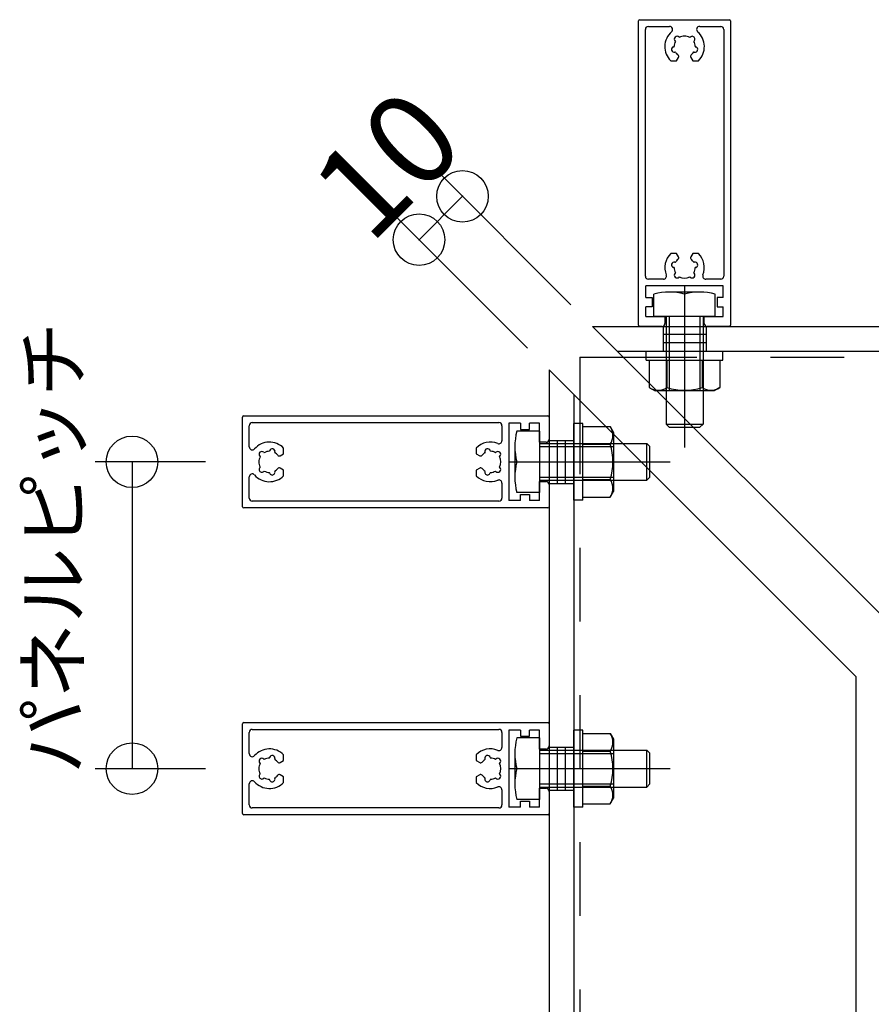
# Model space of a CAD drawing. Extents: x 60 to 2501, y 96 to 1686.
# Drawn here: x 1831 to 1969, y 970 to 1131 of the extents above; entities that cross this region are included whole.
import ezdxf

# ---------------------------------------------------------------- set-up
doc = ezdxf.new("R2010")
doc.units = 0
doc.header["$LTSCALE"] = 6
for name, pattern in [('CENTER', [23, 20, -1, 1, -1]), ('DASHED', [4, 2, -2]), ('PHANTOM', [25, 20, -1, 1, -1, 1, -1]), ('PHANTOM2', [15, 10, -1, 1, -1, 1, -1])]:
    doc.linetypes.add(name, pattern=pattern)
for name, color, linetype in [('ストリンガー', 7, 'CONTINUOUS'), ('パネル', 7, 'CONTINUOUS'), ('ボルトセット', 7, 'CONTINUOUS'), ('寸法', 7, 'CONTINUOUS'), ('鉄骨下地', 7, 'CONTINUOUS')]:
    doc.layers.add(name, color=color, linetype=linetype)
doc.styles.get("Standard").update_dxf_attribs({"font": 'txt', "bigfont": 'bigfont'})
doc.dimstyles.new('M7DIMSTL', dxfattribs={"dimscale": 6, "dimtxt": 2.5, "dimasz": 2.5, "dimexe": 1.25, "dimexo": 0.625, "dimtad": 1, "dimdsep": 46, "dimtxsty": 'Standard', "dimcen": 2.5, "dimadec": 0, "dimazin": 0, "dimtfac": 1, "dimtmove": 0, "dimatfit": 3, "dimfxl": 0, "dimarcsym": 0})

# ---------------------------------------------------------------- blocks, each defined once
blk = doc.blocks.new('BK4')
at = {"layer": 'パネル', "color": 0, "linetype": 'Continuous'}
for p, q in [((1866.91, 1051.24), (1866.91, 1065.84)), ((1867.11, 1066.04), (1916.71, 1066.04)), ((1916.91, 1065.84), (1916.91, 1062.24)), ((1868.01, 1060.99), (1868.01, 1064.44)), ((1868.51, 1064.94), (1908.71, 1064.94)), ((1909.21, 1064.44), (1909.21, 1061.99)), ((1910.31, 1064.84), (1910.31, 1052.24)), ((1912.21, 1064.84), (1910.31, 1064.84)), ((1912.21, 1064.84), (1912.21, 1063.84)), ((1913.71, 1063.84), (1913.71, 1064.84)), ((1915.31, 1064.84), (1913.71, 1064.84)), ((1915.31, 1061.74), (1915.31, 1064.84)), ((1912.21, 1063.84), (1913.71, 1063.84)), ((1873.61, 1059.87), (1873.61, 1060.8)), ((1905.01, 1060.8), (1905.01, 1059.87)), ((1916.41, 1061.74), (1915.31, 1061.74)), ((1869.82, 1059.4), (1869.76, 1059.46)), ((1870.39, 1060.1), (1870.45, 1060.03)), ((1871.31, 1060.26), (1871.33, 1060.34)), ((1872.2, 1060.11), (1872.18, 1060.03)), ((1873.05, 1059.54), (1873.61, 1059.87)), ((1905.01, 1059.87), (1905.58, 1059.54)), ((1906.45, 1060.03), (1906.42, 1060.11)), ((1907.29, 1060.34), (1907.32, 1060.26)), ((1908.17, 1060.03), (1908.23, 1060.09)), ((1908.87, 1059.46), (1908.81, 1059.4)), ((1869.76, 1057.62), (1869.82, 1057.68)), ((1873.61, 1057.21), (1873.05, 1057.54)), ((1905.58, 1057.54), (1905.01, 1057.21)), ((1908.81, 1057.68), (1908.87, 1057.62)), ((1868.01, 1052.64), (1868.01, 1056.08)), ((1870.45, 1057.04), (1870.39, 1056.98)), ((1871.33, 1056.73), (1871.31, 1056.81)), ((1872.18, 1057.05), (1872.2, 1056.96)), ((1873.61, 1056.28), (1873.61, 1057.21)), ((1905.01, 1057.21), (1905.01, 1056.28)), ((1906.42, 1056.96), (1906.45, 1057.05)), ((1907.32, 1056.81), (1907.29, 1056.73)), ((1908.23, 1056.98), (1908.17, 1057.04)), ((1909.21, 1055.09), (1909.21, 1052.64)), ((1915.31, 1052.24), (1915.31, 1055.34)), ((1915.31, 1055.34), (1916.41, 1055.34)), ((1916.91, 1054.84), (1916.91, 1051.24)), ((1912.21, 1052.24), (1912.21, 1053.24)), ((1912.21, 1053.24), (1913.71, 1053.24)), ((1913.71, 1053.24), (1913.71, 1052.24)), ((1908.71, 1052.14), (1868.51, 1052.14)), ((1912.21, 1052.24), (1910.31, 1052.24)), ((1915.31, 1052.24), (1913.71, 1052.24)), ((1916.71, 1051.04), (1867.11, 1051.04))]:
    blk.add_line(p, q, dxfattribs=at)
for centre, radius, start, end in [((1867.11, 1065.84), 0.2, 90, 180), ((1916.71, 1065.84), 0.2, 0, 90), ((1868.51, 1064.44), 0.5, 90, 180), ((1908.71, 1064.44), 0.5, 0, 90), ((1868.51, 1060.99), 0.5, 180, 318.7359), ((1871.31, 1058.54), 3.22, 44.5059, 138.7359), ((1907.31, 1058.54), 3.22, 67.9238, 135.4941), ((1908.71, 1061.99), 0.5, -112.0762, 0), ((1916.41, 1062.24), 0.5, -90, 0), ((1871.31, 1058.54), 1.72, 150.1217, 180), ((1870.07, 1059.78), 0.45, 45.3383, 225.3383), ((1871.31, 1058.54), 1.73, 90.1217, 119.8783), ((1871.77, 1060.23), 0.45, -14.6617, 165.3383), ((1871.31, 1058.54), 1.72, 38.5196, 59.8783), ((1872.9, 1059.8), 0.3, -141.4804, -60), ((1905.73, 1059.8), 0.3, -120, -38.5196), ((1907.31, 1058.54), 1.72, 120.1217, 141.4804), ((1906.86, 1060.23), 0.45, 15, 195), ((1907.31, 1058.54), 1.73, 60.1217, 89.8783), ((1908.55, 1059.78), 0.45, -45, 135), ((1907.31, 1058.54), 1.73, -29.8783, 29.8783), ((1871.31, 1058.54), 1.73, 180, 209.8783), ((1870.07, 1057.3), 0.45, 134.6617, 314.6617), ((1872.9, 1057.28), 0.3, 60, 141.4804), ((1905.73, 1057.28), 0.3, 38.5196, 120), ((1908.55, 1057.3), 0.45, -135, 45), ((1868.51, 1056.08), 0.5, 41.2641, 180), ((1871.31, 1058.54), 3.23, -138.7359, -44.5059), ((1871.31, 1058.54), 1.72, -119.8783, -90.1217), ((1871.77, 1056.85), 0.45, -165.3383, 14.6617), ((1871.31, 1058.54), 1.73, -59.8783, -38.5196), ((1907.31, 1058.54), 3.22, -135.4941, -67.9238), ((1907.31, 1058.54), 1.72, -141.4804, -120.1217), ((1906.86, 1056.85), 0.45, 165, 345), ((1907.31, 1058.54), 1.72, -89.8783, -60.1217), ((1908.71, 1055.09), 0.5, 0, 112.0762), ((1916.41, 1054.84), 0.5, 0, 90), ((1867.11, 1051.24), 0.2, 180, 270), ((1868.51, 1052.64), 0.5, 180, 270), ((1908.71, 1052.64), 0.5, -90, 0), ((1916.71, 1051.24), 0.2, -90, 0)]:
    blk.add_arc(centre, radius, start, end, dxfattribs=at)
blk = doc.blocks.new('BK5')
at = {"layer": 'パネル', "color": 0, "linetype": 'Continuous'}
for p, q in [((1866.91, 1001.24), (1866.91, 1015.84)), ((1867.11, 1016.04), (1916.71, 1016.04)), ((1916.91, 1015.84), (1916.91, 1012.24)), ((1868.01, 1010.99), (1868.01, 1014.44)), ((1868.51, 1014.94), (1908.71, 1014.94)), ((1909.21, 1014.44), (1909.21, 1011.99)), ((1910.31, 1014.84), (1910.31, 1002.24)), ((1912.21, 1014.84), (1910.31, 1014.84)), ((1912.21, 1014.84), (1912.21, 1013.84)), ((1913.71, 1013.84), (1913.71, 1014.84)), ((1915.31, 1014.84), (1913.71, 1014.84)), ((1915.31, 1011.74), (1915.31, 1014.84)), ((1912.21, 1013.84), (1913.71, 1013.84)), ((1916.41, 1011.74), (1915.31, 1011.74)), ((1869.82, 1009.4), (1869.76, 1009.46)), ((1870.39, 1010.1), (1870.45, 1010.03)), ((1871.31, 1010.26), (1871.33, 1010.34)), ((1872.2, 1010.11), (1872.18, 1010.03)), ((1873.05, 1009.54), (1873.61, 1009.87)), ((1873.61, 1009.87), (1873.61, 1010.8)), ((1905.01, 1010.8), (1905.01, 1009.87)), ((1905.01, 1009.87), (1905.58, 1009.54)), ((1906.45, 1010.03), (1906.42, 1010.11)), ((1907.29, 1010.34), (1907.32, 1010.26)), ((1908.17, 1010.03), (1908.23, 1010.09)), ((1908.87, 1009.46), (1908.81, 1009.4)), ((1869.76, 1007.62), (1869.82, 1007.68)), ((1870.45, 1007.04), (1870.39, 1006.98)), ((1871.33, 1006.73), (1871.31, 1006.81)), ((1872.18, 1007.05), (1872.2, 1006.96)), ((1873.61, 1007.21), (1873.05, 1007.54)), ((1873.61, 1006.28), (1873.61, 1007.21)), ((1905.58, 1007.54), (1905.01, 1007.21)), ((1905.01, 1007.21), (1905.01, 1006.28)), ((1906.42, 1006.96), (1906.45, 1007.05)), ((1907.32, 1006.81), (1907.29, 1006.73)), ((1908.23, 1006.98), (1908.17, 1007.04)), ((1908.81, 1007.68), (1908.87, 1007.62)), ((1868.01, 1002.64), (1868.01, 1006.08)), ((1909.21, 1005.09), (1909.21, 1002.64)), ((1915.31, 1002.24), (1915.31, 1005.34)), ((1915.31, 1005.34), (1916.41, 1005.34)), ((1916.91, 1004.84), (1916.91, 1001.24)), ((1912.21, 1002.24), (1912.21, 1003.24)), ((1912.21, 1003.24), (1913.71, 1003.24)), ((1913.71, 1003.24), (1913.71, 1002.24)), ((1908.71, 1002.14), (1868.51, 1002.14)), ((1912.21, 1002.24), (1910.31, 1002.24)), ((1915.31, 1002.24), (1913.71, 1002.24)), ((1916.71, 1001.04), (1867.11, 1001.04))]:
    blk.add_line(p, q, dxfattribs=at)
for centre, radius, start, end in [((1867.11, 1015.84), 0.2, 90, 180), ((1916.71, 1015.84), 0.2, 0, 90), ((1868.51, 1014.44), 0.5, 90, 180), ((1908.71, 1014.44), 0.5, 0, 90), ((1871.31, 1008.54), 3.22, 44.5059, 138.7359), ((1907.31, 1008.54), 3.22, 67.9238, 135.4941), ((1908.71, 1011.99), 0.5, -112.0762, 0), ((1916.41, 1012.24), 0.5, -90, 0), ((1868.51, 1010.99), 0.5, 180, 318.7359), ((1871.31, 1008.54), 1.72, 150.1217, 180), ((1870.07, 1009.78), 0.45, 45.3383, 225.3383), ((1871.31, 1008.54), 1.73, 90.1217, 119.8783), ((1871.77, 1010.23), 0.45, -14.6617, 165.3383), ((1871.31, 1008.54), 1.72, 38.5196, 59.8783), ((1872.9, 1009.8), 0.3, -141.4804, -60), ((1905.73, 1009.8), 0.3, -120, -38.5196), ((1907.31, 1008.54), 1.72, 120.1217, 141.4804), ((1906.86, 1010.23), 0.45, 15, 195), ((1907.31, 1008.54), 1.73, 60.1217, 89.8783), ((1908.55, 1009.78), 0.45, -45, 135), ((1907.31, 1008.54), 1.73, -29.8783, 29.8783), ((1871.31, 1008.54), 1.73, 180, 209.8783), ((1868.51, 1006.08), 0.5, 41.2641, 180), ((1871.31, 1008.54), 3.23, -138.7359, -44.5059), ((1870.07, 1007.3), 0.45, 134.6617, 314.6617), ((1871.31, 1008.54), 1.72, -119.8783, -90.1217), ((1871.77, 1006.85), 0.45, -165.3383, 14.6617), ((1871.31, 1008.54), 1.73, -59.8783, -38.5196), ((1872.9, 1007.28), 0.3, 60, 141.4804), ((1907.31, 1008.54), 3.22, -135.4941, -67.9238), ((1905.73, 1007.28), 0.3, 38.5196, 120), ((1907.31, 1008.54), 1.72, -141.4804, -120.1217), ((1906.86, 1006.85), 0.45, 165, 345), ((1907.31, 1008.54), 1.72, -89.8783, -60.1217), ((1908.55, 1007.3), 0.45, -135, 45), ((1908.71, 1005.09), 0.5, 0, 112.0762), ((1916.41, 1004.84), 0.5, 0, 90), ((1868.51, 1002.64), 0.5, 180, 270), ((1908.71, 1002.64), 0.5, -90, 0), ((1867.11, 1001.24), 0.2, 180, 270), ((1916.71, 1001.24), 0.2, -90, 0)]:
    blk.add_arc(centre, radius, start, end, dxfattribs=at)
blk = doc.blocks.new('BK11')
at = {"layer": 'パネル', "color": 0, "linetype": 'Continuous'}
for p, q in [((1931.48, 1080.81), (1931.48, 1130.41)), ((1931.68, 1130.61), (1946.28, 1130.61)), ((1946.48, 1130.41), (1946.48, 1080.81)), ((1932.58, 1088.81), (1932.58, 1129.01)), ((1933.08, 1129.51), (1936.53, 1129.51)), ((1941.44, 1129.51), (1944.88, 1129.51)), ((1945.38, 1129.01), (1945.38, 1088.81)), ((1937.49, 1127.07), (1937.43, 1127.13)), ((1938.07, 1127.76), (1938.12, 1127.7)), ((1939.84, 1127.7), (1939.9, 1127.76)), ((1940.54, 1127.13), (1940.48, 1127.07)), ((1937.18, 1126.19), (1937.26, 1126.21)), ((1937.49, 1125.34), (1937.41, 1125.32)), ((1940.56, 1125.32), (1940.48, 1125.34)), ((1940.71, 1126.21), (1940.79, 1126.19)), ((1936.72, 1123.91), (1937.66, 1123.91)), ((1937.66, 1123.91), (1937.98, 1124.47)), ((1939.98, 1124.47), (1940.31, 1123.91)), ((1940.31, 1123.91), (1941.24, 1123.91)), ((1937.66, 1092.51), (1936.72, 1092.51)), ((1937.98, 1091.94), (1937.66, 1092.51)), ((1940.31, 1092.51), (1939.98, 1091.94)), ((1941.24, 1092.51), (1940.31, 1092.51)), ((1937.26, 1090.21), (1937.18, 1090.23)), ((1937.41, 1091.1), (1937.49, 1091.07)), ((1940.48, 1091.07), (1940.56, 1091.1)), ((1940.79, 1090.23), (1940.71, 1090.21)), ((1935.53, 1088.31), (1933.08, 1088.31)), ((1937.43, 1089.29), (1937.49, 1089.35)), ((1938.12, 1088.71), (1938.06, 1088.65)), ((1939.9, 1088.65), (1939.84, 1088.71)), ((1940.48, 1089.35), (1940.54, 1089.29)), ((1944.88, 1088.31), (1942.44, 1088.31)), ((1945.28, 1087.21), (1932.68, 1087.21)), ((1932.68, 1085.31), (1932.68, 1087.21)), ((1945.28, 1085.31), (1945.28, 1087.21)), ((1932.68, 1085.31), (1933.68, 1085.31)), ((1933.68, 1085.31), (1933.68, 1083.81)), ((1945.28, 1085.31), (1944.28, 1085.31)), ((1944.28, 1085.31), (1944.28, 1083.81)), ((1933.68, 1083.81), (1932.68, 1083.81)), ((1932.68, 1082.21), (1932.68, 1083.81)), ((1944.28, 1083.81), (1945.28, 1083.81)), ((1945.28, 1082.21), (1945.28, 1083.81)), ((1932.68, 1082.21), (1935.78, 1082.21)), ((1935.78, 1082.21), (1935.78, 1081.11)), ((1942.18, 1082.21), (1945.28, 1082.21)), ((1942.18, 1081.11), (1942.18, 1082.21)), ((1935.28, 1080.61), (1931.68, 1080.61)), ((1946.28, 1080.61), (1942.68, 1080.61))]:
    blk.add_line(p, q, dxfattribs=at)
for centre, radius, start, end in [((1931.68, 1130.41), 0.2, 90, 180), ((1946.28, 1130.41), 0.2, 0, 90), ((1933.08, 1129.01), 0.5, 90, 180), ((1938.98, 1126.21), 3.23, 131.2641, 225.4941), ((1936.53, 1129.01), 0.5, -48.7359, 90), ((1941.44, 1129.01), 0.5, 90, 228.7359), ((1938.98, 1126.21), 3.22, -45.4941, 48.7359), ((1944.88, 1129.01), 0.5, 0, 90), ((1938.98, 1126.21), 1.72, 150.1217, 179.8783), ((1937.75, 1127.45), 0.45, 44.6617, 224.6617), ((1938.98, 1126.21), 1.73, 90, 119.8783), ((1938.98, 1126.21), 1.72, 60.1217, 90), ((1940.22, 1127.45), 0.45, -44.6617, 135.3383), ((1938.98, 1126.21), 1.73, 0.1217, 29.8783), ((1937.29, 1125.76), 0.45, 104.6617, 284.6617), ((1938.98, 1126.21), 1.73, -149.8783, -128.5196), ((1938.98, 1126.21), 1.72, -51.4804, -30.1217), ((1940.67, 1125.76), 0.45, -104.6617, 75.3383), ((1937.72, 1124.62), 0.3, -30, 51.4804), ((1940.24, 1124.62), 0.3, 128.5196, 210), ((1938.98, 1090.21), 3.22, 134.5059, 202.0762), ((1938.98, 1090.21), 1.72, 128.5196, 149.8783), ((1937.72, 1091.79), 0.3, -51.4804, 30), ((1940.24, 1091.79), 0.3, 150, 231.4804), ((1938.98, 1090.21), 1.72, 30.1217, 51.4804), ((1938.98, 1090.21), 3.22, -22.0762, 45.4941), ((1937.29, 1090.66), 0.45, 75, 255), ((1938.98, 1090.21), 1.72, -179.8783, -150.1217), ((1938.98, 1090.21), 1.73, -29.8783, -0.1217), ((1940.67, 1090.66), 0.45, -75, 105), ((1933.08, 1088.81), 0.5, 180, 270), ((1935.53, 1088.81), 0.5, -90, 22.0762), ((1937.75, 1088.97), 0.45, 135, 315), ((1938.98, 1090.21), 1.73, -119.8783, -60.1217), ((1940.22, 1088.97), 0.45, -135, 45), ((1942.44, 1088.81), 0.5, 157.9238, 270), ((1944.88, 1088.81), 0.5, -90, 0), ((1931.68, 1080.81), 0.2, 180, 270), ((1935.28, 1081.11), 0.5, -90, 0), ((1942.68, 1081.11), 0.5, 180, 270), ((1946.28, 1080.81), 0.2, -90, 0)]:
    blk.add_arc(centre, radius, start, end, dxfattribs=at)
blk = doc.blocks.new('BK21')
at = {"layer": 'ボルトセット', "color": 0, "linetype": 'Continuous'}
for p, q in [((1920.91, 1052.29), (1920.91, 1064.79)), ((1922.41, 1064.79), (1920.91, 1064.79)), ((1922.41, 1052.29), (1922.41, 1064.79)), ((1922.41, 1052.79), (1922.41, 1064.29)), ((1922.41, 1064.29), (1926.87, 1064.29)), ((1926.87, 1064.29), (1927.41, 1063.35)), ((1915.31, 1063.54), (1911.64, 1063.54)), ((1915.31, 1063.54), (1915.31, 1053.54)), ((1927.41, 1063.35), (1927.41, 1053.73)), ((1911.31, 1061.04), (1911.31, 1056.04)), ((1915.31, 1061.54), (1916.81, 1061.54)), ((1922.41, 1061.41), (1926.87, 1061.41)), ((1927.51, 1061.54), (1932.81, 1061.54)), ((1932.81, 1055.54), (1932.81, 1061.54)), ((1933.31, 1061.04), (1932.81, 1061.54)), ((1933.31, 1056.04), (1933.31, 1061.04)), ((1911.64, 1058.54), (1915.31, 1058.54)), ((1933.31, 1056.04), (1932.81, 1055.54)), ((1922.41, 1055.66), (1926.87, 1055.66)), ((1915.31, 1053.54), (1911.64, 1053.54)), ((1922.41, 1052.79), (1926.87, 1052.79)), ((1926.87, 1052.79), (1927.41, 1053.73)), ((1922.41, 1052.29), (1920.91, 1052.29))]:
    blk.add_line(p, q, dxfattribs=at)
at = {"layer": 'ボルトセット', "color": 0, "linetype": 'DASHED'}
for p, q in [((1915.31, 1061.03), (1932.81, 1061.03)), ((1916.81, 1061.54), (1927.51, 1061.54)), ((1915.31, 1056.05), (1932.81, 1056.05)), ((1916.81, 1055.54), (1927.51, 1055.54))]:
    blk.add_line(p, q, dxfattribs=at)
at = {"layer": 'ボルトセット', "color": 0, "linetype": 'CENTER'}
blk.add_line((1910.31, 1058.54), (1936.64, 1058.54), dxfattribs=at)
at = {"layer": 'ボルトセット', "color": 0, "linetype": 'PHANTOM2'}
for p, q in [((1915.31, 1055.54), (1916.81, 1055.54)), ((1927.51, 1055.54), (1932.81, 1055.54))]:
    blk.add_line(p, q, dxfattribs=at)
at = {"layer": 'ボルトセット', "color": 0, "linetype": 'Continuous'}
for centre, radius, start, end in [((1924.7, 1062.85), 2.6, -33.5294, 33.5294), ((1921.07, 1061.04), 9.76, 165.1589, 194.8411), ((1917.54, 1058.54), 9.76, -17.1313, 17.1313), ((1921.07, 1056.04), 9.76, 165.1589, 194.8411), ((1924.7, 1054.23), 2.6, -33.5294, 33.5294)]:
    blk.add_arc(centre, radius, start, end, dxfattribs=at)
blk = doc.blocks.new('BK22')
at = {"layer": 'ボルトセット', "color": 0, "linetype": 'Continuous'}
for p, q in [((1920.91, 1002.29), (1920.91, 1014.79)), ((1922.41, 1014.79), (1920.91, 1014.79)), ((1922.41, 1002.29), (1922.41, 1014.79)), ((1922.41, 1002.79), (1922.41, 1014.29)), ((1922.41, 1014.29), (1926.87, 1014.29)), ((1926.87, 1014.29), (1927.41, 1013.35)), ((1915.31, 1013.54), (1911.64, 1013.54)), ((1915.31, 1013.54), (1915.31, 1003.54)), ((1927.41, 1013.35), (1927.41, 1003.73)), ((1911.31, 1011.04), (1911.31, 1006.04)), ((1915.31, 1011.54), (1916.81, 1011.54)), ((1922.41, 1011.41), (1926.87, 1011.41)), ((1927.51, 1011.54), (1932.81, 1011.54)), ((1932.81, 1005.54), (1932.81, 1011.54)), ((1933.31, 1011.04), (1932.81, 1011.54)), ((1933.31, 1006.04), (1933.31, 1011.04)), ((1911.64, 1008.54), (1915.31, 1008.54)), ((1922.41, 1005.66), (1926.87, 1005.66)), ((1933.31, 1006.04), (1932.81, 1005.54)), ((1915.31, 1003.54), (1911.64, 1003.54)), ((1926.87, 1002.79), (1927.41, 1003.73)), ((1922.41, 1002.29), (1920.91, 1002.29)), ((1922.41, 1002.79), (1926.87, 1002.79))]:
    blk.add_line(p, q, dxfattribs=at)
at = {"layer": 'ボルトセット', "color": 0, "linetype": 'DASHED'}
for p, q in [((1915.31, 1011.03), (1932.81, 1011.03)), ((1916.81, 1011.54), (1927.51, 1011.54)), ((1915.31, 1006.05), (1932.81, 1006.05)), ((1916.81, 1005.54), (1927.51, 1005.54))]:
    blk.add_line(p, q, dxfattribs=at)
at = {"layer": 'ボルトセット', "color": 0, "linetype": 'CENTER'}
blk.add_line((1910.31, 1008.54), (1936.64, 1008.54), dxfattribs=at)
at = {"layer": 'ボルトセット', "color": 0, "linetype": 'PHANTOM2'}
for p, q in [((1915.31, 1005.54), (1916.81, 1005.54)), ((1927.51, 1005.54), (1932.81, 1005.54))]:
    blk.add_line(p, q, dxfattribs=at)
at = {"layer": 'ボルトセット', "color": 0, "linetype": 'Continuous'}
for centre, radius, start, end in [((1924.7, 1012.85), 2.6, -33.5294, 33.5294), ((1921.07, 1011.04), 9.76, 165.1589, 194.8411), ((1917.54, 1008.54), 9.76, -17.1313, 17.1313), ((1921.07, 1006.04), 9.76, 165.1589, 194.8411), ((1924.7, 1004.23), 2.6, -33.5294, 33.5294)]:
    blk.add_arc(centre, radius, start, end, dxfattribs=at)
blk = doc.blocks.new('BK33')
at = {"layer": 'ボルトセット', "color": 0, "linetype": 'CENTER'}
blk.add_line((1938.98, 1087.21), (1938.98, 1060.88), dxfattribs=at)
at = {"layer": 'ボルトセット', "color": 0, "linetype": 'Continuous'}
for p, q in [((1933.98, 1082.21), (1933.98, 1085.88)), ((1941.48, 1086.21), (1936.48, 1086.21)), ((1938.98, 1085.88), (1938.98, 1082.21)), ((1943.98, 1082.21), (1943.98, 1085.88)), ((1943.98, 1082.21), (1933.98, 1082.21)), ((1941.98, 1082.21), (1941.98, 1080.71)), ((1932.73, 1076.61), (1945.23, 1076.61)), ((1932.73, 1075.11), (1932.73, 1076.61)), ((1945.23, 1075.11), (1945.23, 1076.61)), ((1932.73, 1075.11), (1945.23, 1075.11)), ((1933.23, 1075.11), (1944.73, 1075.11)), ((1933.23, 1075.11), (1933.23, 1070.65)), ((1936.11, 1075.11), (1936.11, 1070.65)), ((1941.86, 1075.11), (1941.86, 1070.65)), ((1944.73, 1075.11), (1944.73, 1070.65)), ((1933.23, 1070.65), (1934.17, 1070.11)), ((1944.73, 1070.65), (1943.8, 1070.11)), ((1943.8, 1070.11), (1934.17, 1070.11)), ((1941.98, 1070.01), (1941.98, 1064.71)), ((1935.98, 1064.71), (1941.98, 1064.71)), ((1936.48, 1064.21), (1935.98, 1064.71)), ((1936.48, 1064.21), (1941.48, 1064.21)), ((1941.48, 1064.21), (1941.98, 1064.71))]:
    blk.add_line(p, q, dxfattribs=at)
at = {"layer": 'ボルトセット', "color": 0, "linetype": 'PHANTOM2'}
for p, q in [((1935.98, 1082.21), (1935.98, 1080.71)), ((1935.98, 1070.01), (1935.98, 1064.71))]:
    blk.add_line(p, q, dxfattribs=at)
at = {"layer": 'ボルトセット', "color": 0, "linetype": 'DASHED'}
for p, q in [((1936.49, 1082.21), (1936.49, 1064.71)), ((1941.47, 1082.21), (1941.47, 1064.71)), ((1935.98, 1080.71), (1935.98, 1070.01)), ((1941.98, 1080.71), (1941.98, 1070.01))]:
    blk.add_line(p, q, dxfattribs=at)
at = {"layer": 'ボルトセット', "color": 0, "linetype": 'Continuous'}
for centre, radius, start, end in [((1936.48, 1076.45), 9.76, 75.1589, 104.8411), ((1941.48, 1076.45), 9.76, 75.1589, 104.8411), ((1934.67, 1072.82), 2.6, -123.5294, -56.4706), ((1938.98, 1079.98), 9.76, -107.1313, -72.8687), ((1943.3, 1072.82), 2.6, -123.5294, -56.4706)]:
    blk.add_arc(centre, radius, start, end, dxfattribs=at)
blk = doc.blocks.new('*D118')
at = {"layer": '寸法', "color": 0, "transparency": 16777216}
blk.add_line((1895.7, 1094.75), (1902.77, 1101.82), dxfattribs=at)
at = {"layer": '寸法', "transparency": 16777216}
for p in [(1902.77, 1101.82), (1902.77, 1101.82), (1895.7, 1094.75)]:
    blk.add_point(p, dxfattribs=at)
at = {"layer": '寸法', "color": 0, "transparency": 16777216, "insert": (1891.81, 1105.71), "char_height": 15, "attachment_point": 5, "rotation": 45}
blk.add_mtext('10', dxfattribs=at)

msp = doc.modelspace()

# ---------------------------------------------------------------- linework, layer by layer
at = {"layer": 'ストリンガー', "color": 0, "linetype": 'Continuous'}
for p, q in [((1923.983, 1080.609), (2276.483, 1080.609)), ((1923.983, 1080.609), (1973.983, 1030.609)), ((1927.983, 1076.609), (2276.483, 1076.609)), ((1916.912, 1073.538), (1966.912, 1023.538)), ((1916.912, 1073.538), (1916.912, 721.038)), ((1920.912, 1069.538), (1920.912, 721.038)), ((1966.912, 1023.538), (1966.912, 721.038))]:
    msp.add_line(p, q, dxfattribs=at)
at = {"layer": 'ストリンガー', "color": 0, "linetype": 'DASHED'}
for p, q in [((1935.483, 1080.609), (1935.483, 1076.609)), ((1942.483, 1080.609), (1942.483, 1076.609)), ((1942.483, 1079.275), (1935.483, 1079.275)), ((1942.483, 1077.942), (1935.483, 1077.942)), ((1916.912, 1062.038), (1920.912, 1062.038)), ((1918.246, 1055.038), (1918.246, 1062.038)), ((1919.579, 1055.038), (1919.579, 1062.038)), ((1916.912, 1055.038), (1920.912, 1055.038)), ((1916.912, 1012.038), (1920.912, 1012.038)), ((1918.246, 1005.038), (1918.246, 1012.038)), ((1919.579, 1005.038), (1919.579, 1012.038)), ((1916.912, 1005.038), (1920.912, 1005.038))]:
    msp.add_line(p, q, dxfattribs=at)
at = {"layer": '寸法', "color": 0, "linetype": 'Continuous'}
for p, q in [((1920.448, 1084.144), (1898.528, 1106.065)), ((1913.377, 1077.073), (1891.457, 1098.993)), ((1860.912, 1058.538), (1842.912, 1058.538)), ((1848.912, 1058.538), (1848.912, 1008.538)), ((1860.912, 1008.538), (1842.912, 1008.538))]:
    msp.add_line(p, q, dxfattribs=at)
for centre in [(1902.77, 1101.822), (1895.699, 1094.751), (1848.912, 1058.538), (1848.912, 1008.538)]:
    msp.add_circle(centre, 4.2, dxfattribs=at)
at = {"layer": '鉄骨下地', "color": 0, "linetype": 'PHANTOM'}
for q in [(1921.912, 1068.538), (1928.983, 1075.609)]:
    msp.add_line((1921.912, 1075.609), q, dxfattribs=at)
at = {"layer": '鉄骨下地', "color": 0, "linetype": 'DASHED'}
for p, q in [((1928.983, 1075.609), (2276.483, 1075.609)), ((1921.912, 1068.538), (1921.912, 721.038))]:
    msp.add_line(p, q, dxfattribs=at)

# ---------------------------------------------------------------- block references
at = {"layer": 'パネル'}
for name in ['BK11', 'BK4', 'BK5']:
    msp.add_blockref(name, (0, 0), dxfattribs=at)
at = {"layer": 'ボルトセット'}
for name in ['BK33', 'BK21', 'BK22']:
    msp.add_blockref(name, (0, 0), dxfattribs=at)

# ---------------------------------------------------------------- texts
at = {"layer": '寸法', "color": 0, "linetype": 'Continuous'}
msp.add_text('パネルピッチ', height=9, rotation=90, dxfattribs=at).set_placement((1840.546, 1007.719))

# ---------------------------------------------------------------- dimensions: what is measured, and where the dimension line sits
at = {"layer": '寸法'}
dim = msp.add_linear_dim(base=(1902.77, 1101.822), p1=(1895.699, 1094.751), p2=(1902.77, 1101.822), angle=45, dimstyle='M7DIMSTL', dxfattribs=at)
dim.commit()
dim.dimension.update_dxf_attribs({"geometry": '*D118', "text_midpoint": (1891.81, 1105.711)})

doc.saveas('drawing.dxf')
